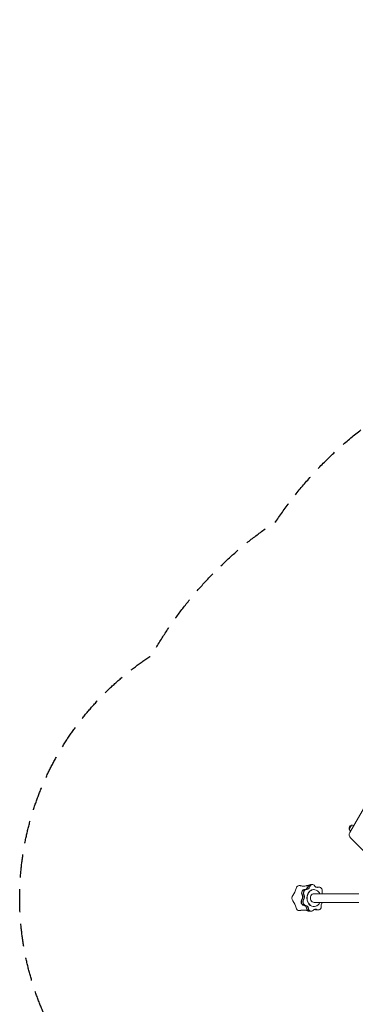
# Model space of a CAD drawing. Units: millimetres. Extents: x -4561 to 5816, y -4087 to 4433.
# Drawn here: x -4561 to -2715, y -980 to 4433 of the extents above; entities that cross this region are included whole.
import ezdxf

# ---------------------------------------------------------------- set-up
doc = ezdxf.new("R2010")
doc.units = ezdxf.units.MM
doc.header["$LTSCALE"] = 20
doc.linetypes.add('HIDDEN', pattern=[9.525, 6.35, -3.175])
doc.layers.add('2d', color=230, linetype='Continuous')
doc.layers.add('AS-Safetyzone', color=5, linetype='HIDDEN')

msp = doc.modelspace()

# ---------------------------------------------------------------- linework, layer by layer
at = {"layer": '2d', "lineweight": 0}
for p, q in [((-2601.9, 212.6), (-2744.9, -35)), ((-2748.6, -17.5), (-2736.1, 4.1)), ((-2740.9, -65.2), (-2659.5, -146.7)), ((-2961.3, -321.6), (-2950.4, -321.6)), ((-2993.6, -348.5), (-2982.7, -348.5)), ((-2941.9, -349.5), (-2943.6, -349.5)), ((-2694.9, -371.9), (-2941.9, -371.9)), ((-2923.9, -335.7), (-2913, -335.7)), ((-2694.9, -420.2), (-2941.9, -420.2)), ((-2967.8, -468.6), (-2956.9, -468.6)), ((-2941.9, -442.5), (-2943.6, -442.5)), ((-2929.2, -461.4), (-2918.3, -461.4))]:
    msp.add_line(p, q, dxfattribs=at)
for centre, radius, start, end in [((-2732.4, -12.4), 17, 102.6679, 197.3321), ((-2731.6, -12.4), 17, 60.6415, 105.8135), ((-2732.1, -13.2), 17, 194.1865, 239.3585), ((-2723.2, -47.5), 25, 150, 225)]:
    msp.add_arc(centre, radius, start, end, dxfattribs=at)
at = {"layer": '2d', "lineweight": 0, "extrusion": (0, 0, -1)}
for centre, major_axis, start_param, end_param in [((-2961.3, -341.6), (0, 20), -1.237644, 0), ((-2959.8, -341.6), (0, 20), -1.237644, 0), ((-3022.9, -349.7), (0, 22.4), -1.259421, 0), ((-2993.6, -368.5), (0, 20), -2.135242, 0), ((-2992.1, -368.5), (0, 20), -2.135242, 0), ((-2990.8, -328.5), (0, -20), -1.237644, -0.05777), ((-2979.1, -349.7), (0, 22.4), -0.212224, 0), ((-2982.8, -328.5), (0, -20), -1.237644, -0.043672), ((-2981.3, -328.5), (0, -20), -1.237644, 0.040847), ((-2982.8, -328.5), (0, -20), -1.237644, -0.043672), ((-2941.9, -396), (0, -24.1), 0, 3.141593), ((-2923.9, -318), (0, 20), -2.617994, -2.203148), ((-2923.9, -318), (0, -20), -0.340046, 0.523599), ((-2923.9, -355.7), (0, 20), -0.340046, 0), ((-2933.4, -318), (0, -20), -0.340046, -0.29301), ((-2922.5, -355.7), (0, 20), -0.340046, 0), ((-2925.4, -318), (0, -20), -0.340046, -0.043777), ((-2925.4, -318), (0, -20), -0.340046, -0.043777), ((-2881.4, -366.2), (0, 20), -1.858862, -1.30555), ((-3044.8, -396), (0, 22.4), -2.306619, -0.83553), ((-2996.5, -416.1), (0, -20), 0.108753, 2.284842), ((-2995.1, -416.1), (0, -20), 0.108753, 2.284842), ((-3019.8, -389.9), (0, -20), -2.135242, -0.856751), ((-3011.8, -389.9), (0, -20), -2.135242, -0.856751), ((-3011.8, -389.9), (0, -20), -2.135242, -0.856751), ((-3010.3, -389.9), (0, -20), -2.135242, -0.856751), ((-2885.7, -436.8), (0, 20), -1.686443, -0.584699), ((-3022.9, -442.3), (0, -22.4), 0, 1.258865), ((-2998.6, -455.9), (0, 20), 0.108753, 1.387244), ((-2990.6, -455.9), (0, 20), 0.108753, 1.387244), ((-2990.6, -455.9), (0, 20), 0.108753, 1.387244), ((-2989.1, -455.9), (0, 20), 0.108753, 1.387244), ((-2967.8, -448.6), (0, -20), 0, 1.387244), ((-2979.1, -442.3), (0, -22.4), 0, 0.211668), ((-2966.4, -448.6), (0, -20), 0, 1.387244), ((-2933.7, -476.7), (0, 20), -0.788845, 0.489646), ((-2943.1, -476.7), (0, 20), 0.29301, 0.489646), ((-2929.2, -441.4), (0, -20), 0, 0.489646), ((-2927.7, -441.4), (0, -20), 0, 0.489646), ((-2935.1, -476.7), (0, 20), 0.043777, 0.489646), ((-2935.1, -476.7), (0, 20), 0.043777, 0.489646)]:
    msp.add_ellipse(centre, major_axis=major_axis, ratio=0.819152, start_param=start_param, end_param=end_param, dxfattribs=at)
at = {"layer": '2d', "lineweight": 0}
for centre, major_axis, start_param, end_param in [((-2959.8, -341.6), (0, 20), 0, 1.237644), ((-2951.8, -341.6), (0, 20), 0, 1.237644), ((-2951.8, -341.6), (0, 20), 0, 1.237644), ((-2950.4, -341.6), (0, 20), -0.938445, 1.237644), ((-3121.8, -310.8), (0, 104.5), -2.30729, -1.882086), ((-2992.1, -368.5), (0, 20), 0, 2.135242), ((-2984.1, -368.5), (0, 20), 0, 2.135242), ((-2984.1, -368.5), (0, 20), 0, 2.135242), ((-3001, -225.7), (0, -104.5), 0, 0.212309), ((-2982.7, -368.5), (0, 20), -0.040847, 2.135242), ((-2992.2, -328.5), (0, -20), 0.05777, 1.237644), ((-2990.8, -328.5), (0, -20), 0.05777, 1.237644), ((-2941.9, -396), (0, 46.5), -0.523599, 4.166293), ((-2943.6, -396), (0, 46.5), 0, 3.141593), ((-2934.8, -318), (0, -20), 0.339058, 0.340046), ((-2933.4, -318), (0, -20), 0.29301, 0.340046), ((-2922.5, -355.7), (0, 20), 0, 0.340046), ((-2941.9, -396), (0, 46.5), -1.024701, -0.523599), ((-2914.4, -355.7), (0, 20), 0, 0.340046), ((-2914.4, -355.7), (0, 20), 0, 0.340046), ((-2913, -355.7), (0, 20), -1.836043, 0.340046), ((-3121.8, -481.1), (0, 104.5), -1.260093, -0.834889), ((-2995.1, -416.1), (0, -20), -2.284842, -0.523599), ((-3021.2, -389.9), (0, 20), -2.284842, -1.006351), ((-3019.8, -389.9), (0, 20), -2.284842, -1.006351), ((-2987, -416.1), (0, -20), -2.284842, -0.523599), ((-2987, -416.1), (0, -20), -2.284842, -0.523599), ((-2985.6, -416.1), (0, -20), -2.284842, -0.523599), ((-2995.1, -416.1), (0, -20), -0.523599, -0.108753), ((-3001, -566.3), (0, 104.5), -0.212895, 0), ((-3000, -455.9), (0, 20), -0.523599, -0.108753), ((-2998.6, -455.9), (0, 20), -0.523599, -0.108753), ((-2987, -416.1), (0, -20), -0.523599, -0.108753), ((-2987, -416.1), (0, -20), -0.523599, -0.108753), ((-2985.6, -416.1), (0, -20), -0.523599, -0.108753), ((-3000, -455.9), (0, 20), -1.387244, -0.523599), ((-2998.6, -455.9), (0, 20), -1.387244, -0.523599), ((-2966.4, -448.6), (0, -20), -1.387244, -0.523599), ((-2966.4, -448.6), (0, -20), -0.523599, 0), ((-2958.4, -448.6), (0, -20), -1.387244, -0.523599), ((-2956.9, -448.6), (0, -20), -1.387244, -0.523599), ((-2958.4, -448.6), (0, -20), -0.523599, 0), ((-2956.9, -448.6), (0, -20), -0.523599, 0.788845), ((-2944.6, -476.7), (0, 20), -0.489646, -0.339058), ((-2943.1, -476.7), (0, 20), -0.489646, -0.29301), ((-2927.7, -441.4), (0, -20), -0.489646, 0), ((-2919.7, -441.4), (0, -20), -0.489646, 0), ((-2919.7, -441.4), (0, -20), -0.489646, 0), ((-2918.3, -441.4), (0, -20), -0.489646, 1.686443)]:
    msp.add_ellipse(centre, major_axis=major_axis, ratio=0.819152, start_param=start_param, end_param=end_param, dxfattribs=at)
for points, knots in [([(-3022.9, -327.3), (-3022.3, -327.3), (-3021.8, -327.3), (-3021.1, -327.4), (-3021, -327.4), (-3020.8, -327.4), (-3020.7, -327.4), (-3020.5, -327.5), (-3020.4, -327.5), (-3020.1, -327.5), (-3020, -327.5), (-3019.5, -327.6), (-3019.1, -327.7), (-3017.5, -328), (-3016.4, -328.2), (-3015.2, -328.5)], [0, 0, 0, 0, 2.110214, 2.110214, 2.44945, 2.44945, 2.726902, 2.726902, 3.043242, 3.043242, 3.496591, 3.496591, 4.699503, 4.699503, 8.5645, 8.5645, 8.5645, 8.5645]), ([(-3015, -328.5), (-3015, -328.5), (-3015.1, -328.5), (-3015.2, -328.5), (-3015.2, -328.5)], [0.93574335, 0.93574335, 0.93574335, 0.93574335, 0.9375, 0.937793134, 0.937793134, 0.937793134, 0.937793134]), ([(-3015, -328.5), (-3013.2, -328.9), (-3011.5, -329.2), (-3008.4, -329.7), (-3007.1, -329.8), (-3005.5, -330), (-3005, -330), (-3004.1, -330.1), (-3003.7, -330.1), (-3002.5, -330.1), (-3001.7, -330.1), (-3001, -330.1)], [0, 0, 0, 0, 7.165165, 7.165165, 13.588136, 13.588136, 16.295297, 16.295297, 18.843016, 18.843016, 21.547144, 21.547144, 21.547144, 21.547144]), ([(-2979.1, -327.3), (-2977.9, -327.3), (-2976.8, -327.4), (-2975.3, -327.8), (-2975, -327.8), (-2974.5, -328), (-2974.3, -328), (-2973.9, -328.2), (-2973.7, -328.3), (-2973.5, -328.3)], [0, 0, 0, 0, 4.240126, 4.240126, 5.249048, 5.249048, 5.974608, 5.974608, 6.623824, 6.623824, 6.623824, 6.623824]), ([(-3015.3, -463.6), (-3016.7, -463.9), (-3018, -464.1), (-3019.6, -464.4), (-3019.8, -464.4), (-3020.2, -464.5), (-3020.4, -464.5), (-3020.8, -464.6), (-3020.9, -464.6), (-3021.2, -464.6), (-3021.3, -464.6), (-3021.8, -464.7), (-3022.1, -464.7), (-3022.6, -464.7), (-3022.8, -464.7), (-3022.9, -464.7)], [0, 0, 0, 0, 4.420666, 4.420666, 5.154584, 5.154584, 5.710418, 5.710418, 6.205565, 6.205565, 6.614234, 6.614234, 7.83961, 7.83961, 8.419652, 8.419652, 8.419652, 8.419652]), ([(-3015.2, -463.5), (-3015.2, -463.5), (-3015.2, -463.5), (-3015.3, -463.5), (-3015.3, -463.6)], [0.937307862, 0.937307862, 0.937307862, 0.937307862, 0.9375, 0.939199249, 0.939199249, 0.939199249, 0.939199249]), ([(-3001, -461.9), (-3002.1, -461.9), (-3003.2, -461.9), (-3004.6, -462), (-3005.1, -462), (-3006.4, -462.1), (-3007.3, -462.2), (-3009.4, -462.4), (-3010.7, -462.6), (-3013.1, -463.1), (-3014.1, -463.3), (-3015.2, -463.5)], [0, 0, 0, 0, 4.046364, 4.046364, 7.085349, 7.085349, 11.609266, 11.609266, 17.288584, 17.288584, 21.511413, 21.511413, 21.511413, 21.511413]), ([(-2977.6, -464.6), (-2977.8, -464.7), (-2978.1, -464.7), (-2978.6, -464.7), (-2978.8, -464.7), (-2979.1, -464.7)], [32.616527, 32.616527, 32.616527, 32.616527, 33.55395, 33.55395, 34.494615, 34.494615, 34.494615, 34.494615])]:
    msp.add_open_spline(points, degree=3, knots=knots, dxfattribs=at)
at = {"layer": 'AS-Safetyzone', "flags": 128}
msp.add_lwpolyline([(4825.9, 2725.8, -0.31599), (5816.4, 1315), (5816.4, -234, -0.358226), (4606.9, -1705.6, -0.4891), (2652.9, -3508), (2123.1, -3508, -0.404888), (195.6, -2176, -0.033428), (156.1, -2379.3, -0.020259), (124.5, -2498.2), (42.1, -2751.7, -0.183368), (-690.5, -3666.2, -0.09786), (-1259.5, -3939.7), (-1590.3, -4028.4, -0.253968), (-3169.4, -3650.7), (-3385.4, -3456.2, -0.315224), (-3778.3, -1763.8, -0.558104), (-3834.4, 938.5, -0.118083), (-3151.8, 1673.8, -0.134253), (-2295.1, 2419.8, -0.084352), (-1981.9, 2812.8), (-1981.9, 3432.7, -0.414214), (-981.9, 4432.7), (-541, 4432.7), (-100.1, 4432.7, -0.359888), (882.1, 3620.6, -0.402494), (3632.7, 3724.2, -0.261728)], format="xyb", close=True, dxfattribs=at)

doc.saveas('drawing.dxf')
